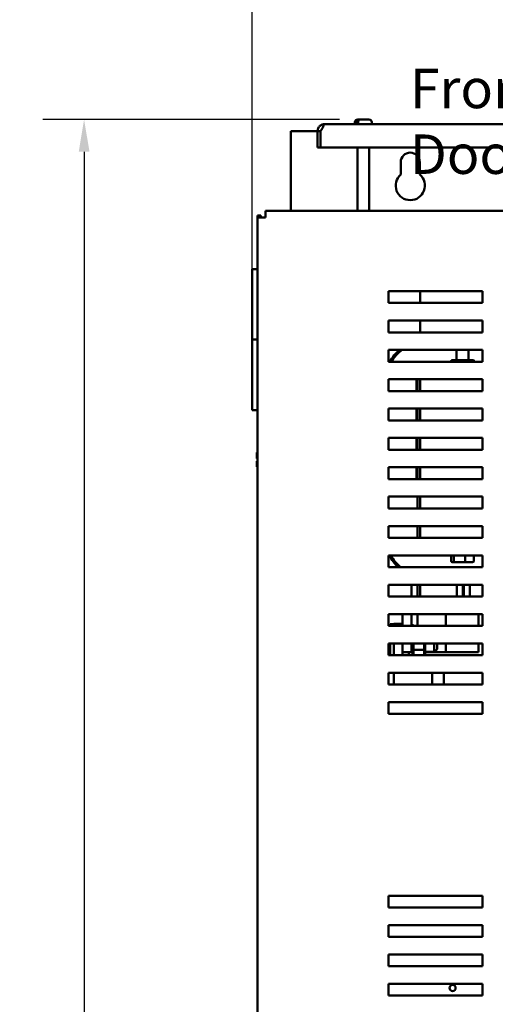
# Model space of a CAD drawing. Units: inches. Extents: x 2 to 86, y 1 to 67.
# Drawn here: x 40.3 to 46.1, y 39.4 to 51.4 of the extents above; entities that cross this region are included whole.
import ezdxf

# ---------------------------------------------------------------- set-up
doc = ezdxf.new("R2010")
doc.units = ezdxf.units.IN
doc.header["$LTSCALE"] = 4
doc.header["$MEASUREMENT"] = 0
for name, color, linetype, lineweight in [('Dimension (ANSI)', 7, 'Continuous', 25), ('Symbol (ANSI)', 7, 'Continuous', 25), ('Visible (ANSI)', 7, 'Continuous', 50)]:
    doc.layers.add(name, color=color, linetype=linetype, lineweight=lineweight)
doc.styles.add('Note Text (ANSI)', font='tahoma.ttf')
doc.dimstyles.new('Default (ANSI)', dxfattribs={"dimscale": 4, "dimtxt": 0.12, "dimasz": 0.098425, "dimexe": 0.125, "dimexo": 0.0625, "dimgap": 0.031496, "dimtad": 0, "dimtih": 1, "dimtoh": 1, "dimrnd": 1e-08, "dimzin": 0, "dimdsep": 46, "dimtxsty": 'Note Text (ANSI)', "dimcen": 0.09, "dimdle": 0.393701, "dimclrd": 256, "dimclre": 256, "dimclrt": 256, "dimadec": 0, "dimazin": 1, "dimtfac": 1, "dimtofl": 0, "dimtmove": 0, "dimatfit": 3, "dimfxl": 1, "dimtolj": 1, "dimtzin": 4, "dimlwd": -1, "dimlwe": -1, "dimarcsym": 0})

# ---------------------------------------------------------------- blocks, each defined once
blk = doc.blocks.new('*D36')
at = {"layer": 'Defpoints', "color": 0, "transparency": 16777216}
for p in [(41.086, 50.204), (44.444, 50.204), (45.171, 18.062)]:
    blk.add_point(p, dxfattribs=at)
at = {"layer": 'Dimension (ANSI)', "transparency": 16777216}
for p, q in [((44.194, 50.204), (40.586, 50.204)), ((41.086, 49.811), (41.086, 34.509)), ((41.086, 18.456), (41.086, 33.757)), ((44.921, 18.062), (40.586, 18.062))]:
    blk.add_line(p, q, dxfattribs=at)
for points in [[(41.021, 49.811), (41.152, 49.811), (41.086, 50.204)], [(41.021, 18.456), (41.152, 18.456), (41.086, 18.062)]]:
    blk.add_solid(points, dxfattribs=at)
at = {"layer": 'Dimension (ANSI)', "transparency": 16777216, "insert": (40.303, 34.383), "char_height": 0.48, "attachment_point": 1, "style": 'Note Text (ANSI)'}
blk.add_mtext('\\A1;56.25', dxfattribs=at)
blk = doc.blocks.new('*D49')
at = {"layer": 'Defpoints', "color": 0, "transparency": 16777216}
for p in [(53.223, 51.723), (53.223, 49.012), (43.132, 47.525)]:
    blk.add_point(p, dxfattribs=at)
at = {"layer": 'Dimension (ANSI)', "transparency": 16777216}
for p, q in [((43.132, 47.775), (43.132, 52.223)), ((53.223, 49.262), (53.223, 52.223)), ((43.525, 51.723), (47.278, 51.723)), ((52.829, 51.723), (49.077, 51.723))]:
    blk.add_line(p, q, dxfattribs=at)
for points in [[(43.525, 51.788), (43.525, 51.657), (43.132, 51.723)], [(52.829, 51.788), (52.829, 51.657), (53.223, 51.723)]]:
    blk.add_solid(points, dxfattribs=at)
at = {"layer": 'Dimension (ANSI)', "transparency": 16777216, "insert": (47.404, 51.972), "char_height": 0.48, "attachment_point": 1, "style": 'Note Text (ANSI)'}
blk.add_mtext('\\A1;17.66', dxfattribs=at)

msp = doc.modelspace()

# ---------------------------------------------------------------- linework, layer by layer
at = {"layer": 'Visible (ANSI)'}
for p, q in [((52.3815, 50.1472), (44.0123, 50.1472)), ((44.38, 50.1472), (44.38, 50.1701)), ((44.4032, 50.1644), (44.4032, 50.1701)), ((44.4032, 50.1644), (44.4196, 50.1644)), ((44.4143, 50.2044), (44.4274, 50.2044)), ((44.4196, 50.1701), (44.4196, 50.1644)), ((44.4274, 50.2044), (44.4438, 50.2044)), ((44.4438, 50.2044), (44.5509, 50.2044)), ((44.5852, 50.1472), (44.5852, 50.1701)), ((43.6026, 49.0904), (43.6026, 50.0619)), ((43.6026, 50.0619), (43.9269, 50.0619)), ((43.9626, 50.0621), (43.9269, 50.0621)), ((43.9269, 50.0619), (43.9269, 50.0621)), ((43.9269, 50.0619), (43.9269, 49.8615)), ((43.9626, 50.0621), (43.9628, 50.0621)), ((43.9626, 50.0619), (43.9626, 50.0621)), ((43.9626, 50.0619), (43.9626, 49.8615)), ((43.9626, 49.8615), (43.9269, 49.8615)), ((43.9626, 49.8615), (52.4312, 49.8615)), ((44.4115, 49.8615), (44.4115, 49.0904)), ((44.5538, 49.8615), (44.5538, 49.0904)), ((44.938, 49.5329), (44.938, 49.6847)), ((45.17, 49.6847), (45.17, 49.5329)), ((43.1946, 49.0333), (43.2375, 49.0333)), ((43.1946, 49.0333), (43.1946, 49.0122)), ((43.2375, 49.0122), (43.2375, 49.0333)), ((43.2943, 49.0904), (43.2943, 49.0122)), ((53.1235, 49.0904), (43.2943, 49.0904)), ((43.1946, 49.0122), (43.2729, 49.0122)), ((43.1946, 49.0122), (43.1946, 19.1802)), ((43.2943, 49.0122), (43.2729, 49.0122)), ((43.1946, 48.3819), (43.1318, 48.3819)), ((43.1318, 47.5247), (43.1318, 48.3819)), ((44.7889, 48.1133), (45.9318, 48.1133)), ((44.7889, 47.9704), (44.7889, 48.1133)), ((45.1752, 48.1133), (45.1752, 47.9704)), ((45.9318, 48.1133), (45.9318, 47.9704)), ((45.9318, 47.9704), (44.7889, 47.9704)), ((44.7889, 47.7562), (45.9318, 47.7562)), ((44.7889, 47.6133), (44.7889, 47.7562)), ((45.1752, 47.7562), (45.1752, 47.6133)), ((45.9318, 47.7562), (45.9318, 47.6133)), ((45.9318, 47.6133), (44.7889, 47.6133)), ((43.1318, 47.5247), (43.1946, 47.5247)), ((43.1318, 46.6676), (43.1318, 47.5247)), ((43.1946, 47.5247), (43.1318, 47.5247)), ((44.7889, 47.399), (45.9318, 47.399)), ((44.7889, 47.2562), (44.7889, 47.399)), ((45.618, 47.2739), (45.618, 47.399)), ((45.7609, 47.2739), (45.7609, 47.399)), ((45.9318, 47.399), (45.9318, 47.2562)), ((45.9318, 47.2562), (44.7889, 47.2562)), ((45.545, 47.2567), (45.545, 47.2562)), ((45.627, 47.2739), (45.5648, 47.2739)), ((45.6171, 47.2567), (45.6171, 47.2562)), ((45.7517, 47.2739), (45.627, 47.2739)), ((45.8142, 47.2739), (45.7517, 47.2739)), ((45.7616, 47.2567), (45.7616, 47.2562)), ((45.834, 47.2567), (45.834, 47.2562)), ((44.7889, 46.899), (44.7889, 47.0419)), ((44.7889, 47.0419), (45.9318, 47.0419)), ((45.1295, 47.0419), (45.1295, 46.899)), ((45.1409, 46.899), (45.1409, 47.0419)), ((45.1752, 46.899), (45.1752, 47.0419)), ((45.9318, 47.0419), (45.9318, 46.899)), ((45.9318, 46.899), (44.7889, 46.899)), ((43.1946, 46.6676), (43.1318, 46.6676)), ((44.7889, 46.5419), (44.7889, 46.6847)), ((44.7889, 46.6847), (45.9318, 46.6847)), ((45.1295, 46.6847), (45.1295, 46.5419)), ((45.1409, 46.5419), (45.1409, 46.6847)), ((45.1752, 46.5419), (45.1752, 46.6847)), ((45.9318, 46.6847), (45.9318, 46.5419)), ((45.9318, 46.5419), (44.7889, 46.5419)), ((44.7889, 46.1847), (44.7889, 46.3276)), ((44.7889, 46.3276), (45.9318, 46.3276)), ((45.1295, 46.3276), (45.1295, 46.1847)), ((45.1409, 46.1847), (45.1409, 46.3276)), ((45.1752, 46.1847), (45.1752, 46.3276)), ((45.9318, 46.3276), (45.9318, 46.1847)), ((43.1946, 46.149), (43.1866, 46.149)), ((43.1866, 46.149), (43.1866, 46.149)), ((43.1866, 46.149), (43.1866, 46.1489)), ((43.1866, 46.1489), (43.1866, 46.1489)), ((43.1946, 46.1489), (43.1866, 46.1489)), ((43.1866, 46.1489), (43.1866, 46.121)), ((45.9318, 46.1847), (44.7889, 46.1847)), ((43.1866, 46.0896), (43.1866, 46.0789)), ((43.1866, 46.0789), (43.1946, 46.0789)), ((43.1866, 46.0448), (43.1866, 46.0446)), ((43.1866, 46.0448), (43.1946, 46.0448)), ((43.1866, 46.0448), (43.1866, 46.0448)), ((43.1866, 46.0446), (43.1866, 46.0446)), ((43.1946, 46.0446), (43.1866, 46.0446)), ((43.1866, 46.0446), (43.1866, 46.0339)), ((43.1923, 46.0448), (43.1946, 46.0448)), ((43.1946, 46.0446), (43.1923, 46.0446)), ((43.1866, 46.0026), (43.1866, 45.9748)), ((43.1946, 45.9748), (43.1866, 45.9748)), ((44.7889, 45.8276), (44.7889, 45.9704)), ((44.7889, 45.9704), (45.9318, 45.9704)), ((45.1295, 45.9704), (45.1295, 45.8276)), ((45.1409, 45.8276), (45.1409, 45.9704)), ((45.1752, 45.8276), (45.1752, 45.9704)), ((45.9318, 45.9704), (45.9318, 45.8276)), ((45.9318, 45.8276), (44.7889, 45.8276)), ((44.7889, 45.4704), (44.7889, 45.6133)), ((44.7889, 45.6133), (45.9318, 45.6133)), ((45.1409, 45.4704), (45.1409, 45.6133)), ((45.1752, 45.4704), (45.1752, 45.6133)), ((45.9318, 45.6133), (45.9318, 45.4704)), ((45.9318, 45.4704), (44.7889, 45.4704)), ((44.7889, 45.1133), (44.7889, 45.2562)), ((44.7889, 45.2562), (45.9318, 45.2562)), ((45.1409, 45.1133), (45.1409, 45.2562)), ((45.1752, 45.1133), (45.1752, 45.2562)), ((45.9318, 45.2562), (45.9318, 45.1133)), ((45.9318, 45.1133), (44.7889, 45.1133)), ((44.7889, 44.7562), (44.7889, 44.899)), ((44.7889, 44.899), (45.9318, 44.899)), ((45.5519, 44.8293), (45.5519, 44.899)), ((45.5824, 44.8293), (45.5824, 44.899)), ((45.72, 44.8293), (45.72, 44.899)), ((45.8271, 44.8293), (45.8271, 44.899)), ((45.9318, 44.899), (45.9318, 44.7562)), ((45.9318, 44.7562), (44.7889, 44.7562)), ((45.5645, 44.8179), (45.5922, 44.8179)), ((45.5922, 44.8179), (45.7172, 44.8179)), ((45.7172, 44.8179), (45.8145, 44.8179)), ((44.7889, 44.399), (44.7889, 44.5419)), ((44.7889, 44.5419), (45.9318, 44.5419)), ((45.0695, 44.399), (45.0695, 44.5419)), ((45.1409, 44.5419), (45.1409, 44.399)), ((45.1752, 44.5419), (45.1752, 44.399)), ((45.6223, 44.399), (45.6223, 44.5419)), ((45.6937, 44.5419), (45.6937, 44.399)), ((45.7051, 44.399), (45.7051, 44.5419)), ((45.7765, 44.5419), (45.7765, 44.399)), ((45.9318, 44.5419), (45.9318, 44.399)), ((45.9318, 44.399), (44.7889, 44.399)), ((44.7889, 44.0419), (44.7889, 44.1847)), ((44.7889, 44.1847), (45.9318, 44.1847)), ((44.9609, 44.0419), (44.9609, 44.1847)), ((45.0695, 44.1847), (45.0695, 44.0419)), ((45.1409, 44.1847), (45.1409, 44.0419)), ((45.486, 44.0419), (45.486, 44.1847)), ((45.8851, 44.0419), (45.8851, 44.1847)), ((45.9318, 44.1847), (45.9318, 44.0419)), ((45.9318, 44.0419), (44.7889, 44.0419)), ((44.8083, 44.0624), (44.8083, 44.0419)), ((44.8083, 44.0624), (44.854, 44.0624)), ((44.854, 44.0659), (44.9609, 44.0659)), ((44.854, 44.0419), (44.854, 44.0659)), ((45.0826, 44.0624), (45.0695, 44.0624)), ((45.0826, 44.0419), (45.0826, 44.0624)), ((44.7889, 43.6847), (44.7889, 43.8276)), ((44.7889, 43.8276), (45.9318, 43.8276)), ((44.8083, 43.8276), (44.8083, 43.6847)), ((44.854, 43.8276), (44.854, 43.6847)), ((44.9609, 43.7224), (44.9609, 43.8276)), ((45.0695, 43.8276), (45.0695, 43.7224)), ((45.0826, 43.6847), (45.0826, 43.8276)), ((45.0826, 43.7531), (45.094, 43.7479)), ((45.094, 43.7479), (45.094, 43.8276)), ((45.094, 43.6847), (45.094, 43.7479)), ((45.2232, 43.7479), (45.094, 43.7479)), ((45.2232, 43.8276), (45.2232, 43.7479)), ((45.2232, 43.7479), (45.2346, 43.7531)), ((45.2232, 43.7479), (45.2232, 43.6847)), ((45.2346, 43.7531), (45.2346, 43.8276)), ((45.2346, 43.6847), (45.2346, 43.7531)), ((45.3455, 43.7239), (45.3455, 43.8276)), ((45.3798, 43.7582), (45.3455, 43.7239)), ((45.3798, 43.8276), (45.3798, 43.7582)), ((45.486, 43.7224), (45.486, 43.8276)), ((45.8851, 43.7224), (45.8851, 43.8276)), ((45.9318, 43.8276), (45.9318, 43.6847)), ((44.8083, 43.7397), (44.7889, 43.7397)), ((45.9318, 43.6847), (44.7889, 43.6847)), ((44.9609, 43.7224), (45.0695, 43.7224)), ((44.9609, 43.7224), (44.9609, 43.6847)), ((45.0369, 43.6847), (45.0369, 43.7224)), ((45.2346, 43.7239), (45.3455, 43.7239)), ((45.2346, 43.7224), (45.486, 43.7224)), ((45.486, 43.7224), (45.6506, 43.7224)), ((45.8851, 43.7224), (45.6506, 43.7224)), ((44.7889, 43.3276), (44.7889, 43.4704)), ((44.7889, 43.4704), (45.9318, 43.4704)), ((44.854, 43.3276), (44.854, 43.4704)), ((45.3192, 43.4704), (45.3192, 43.3276)), ((45.462, 43.4024), (45.462, 43.4704)), ((45.462, 43.3276), (45.462, 43.4024)), ((45.9318, 43.4704), (45.9318, 43.3276)), ((45.9318, 43.3276), (44.7889, 43.3276)), ((44.7889, 43.1133), (45.9318, 43.1133)), ((44.7889, 42.9704), (44.7889, 43.1133)), ((45.9318, 43.1133), (45.9318, 42.9704)), ((45.9318, 42.9704), (44.7889, 42.9704)), ((44.7889, 40.6133), (44.7889, 40.7562)), ((44.7889, 40.7562), (45.9318, 40.7562)), ((45.9318, 40.7562), (45.9318, 40.6133)), ((45.9318, 40.6133), (44.7889, 40.6133)), ((44.7889, 40.2562), (44.7889, 40.399)), ((44.7889, 40.399), (45.9318, 40.399)), ((45.9318, 40.399), (45.9318, 40.2562)), ((45.9318, 40.2562), (44.7889, 40.2562)), ((44.7889, 39.899), (44.7889, 40.0419)), ((44.7889, 40.0419), (45.9318, 40.0419)), ((45.9318, 40.0419), (45.9318, 39.899)), ((45.9318, 39.899), (44.7889, 39.899)), ((44.7889, 39.5419), (44.7889, 39.6847)), ((44.7889, 39.6847), (45.9318, 39.6847)), ((45.9318, 39.6847), (45.9318, 39.5419)), ((45.9318, 39.5419), (44.7889, 39.5419))]:
    msp.add_line(p, q, dxfattribs=at)
msp.add_circle((45.5683, 39.6333), 0.0371, dxfattribs=at)
for centre, radius, start, end in [((44.0123, 50.0619), 0.0854, 90, 106.6096), ((44.4143, 50.1701), 0.0343, 90, 180), ((44.5509, 50.1701), 0.0343, 0, 90), ((45.054, 49.6847), 0.116, 0, 180), ((45.054, 49.399), 0.1771, 130.90742, 49.09258), ((45.2095, 47.0456), 0.4543, 128.92395, 152.38583), ((45.2095, 47.0456), 0.4429, 127.05499, 151.6096), ((45.2095, 47.0456), 0.4371, 126.05138, 151.20402), ((45.2095, 45.0964), 0.4543, 205.75885, 228.50813), ((45.2095, 45.0964), 0.4429, 206.4745, 230.20864), ((45.2095, 45.0964), 0.4371, 206.84811, 231.11653)]:
    msp.add_arc(centre, radius, start, end, dxfattribs=at)
for centre, major_axis, ratio, start_param, end_param in [((45.5648, 47.2567), (0.0198, 0), 0.8660257, 1.5707963, 3.1415927), ((45.627, 47.2567), (0, -0.0171), 0.5782212, 3.1415927, 4.712389), ((45.7517, 47.2567), (0, -0.0171), 0.5764789, 1.5707963, 3.1415927), ((45.8142, 47.2567), (-0.0198, 0), 0.8660257, 3.1415927, 4.712389), ((45.5645, 44.8293), (0.0126, 0), 0.9095297, 3.1415927, 4.712389), ((45.5922, 44.8293), (0, -0.0114), 0.8553087, 4.712389, 6.2831853), ((45.7172, 44.8293), (0, -0.0114), 0.2441606, 0, 1.5707963), ((45.8145, 44.8293), (-0.0126, 0), 0.9095297, 1.5707963, 3.1415927)]:
    msp.add_ellipse(centre, major_axis=major_axis, ratio=ratio, start_param=start_param, end_param=end_param, dxfattribs=at)
for points, knots in [([(43.9269, 50.0621), (43.9269, 50.0691), (43.9278, 50.0767), (43.9319, 50.0917), (43.9351, 50.0991), (43.9417, 50.1102), (43.9452, 50.115), (43.9533, 50.1239), (43.9579, 50.128), (43.9667, 50.1342), (43.9714, 50.137), (43.9803, 50.1412), (43.9845, 50.1427), (43.9879, 50.1437)], [0.00120882, 0.00120882, 0.00120882, 0.00120882, 0.11221508, 0.11221508, 0.22443016, 0.22443016, 0.30136941, 0.30136941, 0.37830866, 0.37830866, 0.44514641, 0.44514641, 0.51033057, 0.51033057, 0.51033057, 0.51033057]), ([(43.9879, 50.1437), (43.9913, 50.1427), (43.994, 50.1412), (43.9976, 50.137), (43.9983, 50.1342), (43.9983, 50.128), (43.9974, 50.1239), (43.9941, 50.115), (43.9918, 50.1102), (43.986, 50.0991), (43.9816, 50.0917), (43.9722, 50.0767), (43.9673, 50.0691), (43.9628, 50.0621)], [0.7512837, 0.7512837, 0.7512837, 0.7512837, 0.81646786, 0.81646786, 0.88330561, 0.88330561, 0.96024486, 0.96024486, 1.03718411, 1.03718411, 1.14939919, 1.14939919, 1.26040545, 1.26040545, 1.26040545, 1.26040545]), ([(44.4032, 50.1701), (44.4032, 50.1743), (44.4039, 50.1793), (44.4062, 50.1871), (44.4082, 50.1913), (44.4124, 50.1973), (44.4153, 50.2001), (44.4209, 50.2034), (44.4244, 50.2044), (44.4274, 50.2044)], [0, 0, 0, 0, 0.05627576, 0.05627576, 0.11273142, 0.11273142, 0.16950905, 0.16950905, 0.22682964, 0.22682964, 0.22682964, 0.22682964]), ([(44.4438, 50.2044), (44.4407, 50.2044), (44.4372, 50.2034), (44.4317, 50.2001), (44.4287, 50.1973), (44.4245, 50.1913), (44.4225, 50.1871), (44.4203, 50.1793), (44.4196, 50.1743), (44.4196, 50.1701)], [-0.22682964, -0.22682964, -0.22682964, -0.22682964, -0.16950905, -0.16950905, -0.11273142, -0.11273142, -0.05627576, -0.05627576, 0, 0, 0, 0]), ([(43.981, 50.0909), (43.9799, 50.0897), (43.9789, 50.0885), (43.9758, 50.0843), (43.9738, 50.0808), (43.9724, 50.077)], [0.781754499, 0.781754499, 0.781754499, 0.781754499, 0.80294357, 0.80294357, 0.853826845, 0.853826845, 0.853826845, 0.853826845]), ([(43.1866, 46.1489), (43.1866, 46.1489), (43.1867, 46.1489), (43.1868, 46.1489), (43.1869, 46.1489), (43.1869, 46.1489), (43.1869, 46.1489), (43.1868, 46.1489), (43.1867, 46.1489), (43.1866, 46.1489), (43.1866, 46.149)], [0.58400839, 0.58400839, 0.58400839, 0.58400839, 0.60665912, 0.60665912, 0.65957635, 0.65957635, 0.65957635, 0.71249359, 0.71249359, 0.73514432, 0.73514432, 0.73514432, 0.73514432]), ([(43.1866, 46.0896), (43.1866, 46.0911), (43.1867, 46.0928), (43.1868, 46.0977), (43.1869, 46.1019), (43.1869, 46.1053), (43.1869, 46.1087), (43.1868, 46.1129), (43.1867, 46.1178), (43.1866, 46.1196), (43.1866, 46.121)], [0.58400839, 0.58400839, 0.58400839, 0.58400839, 0.60665912, 0.60665912, 0.65957635, 0.65957635, 0.65957635, 0.71249359, 0.71249359, 0.73514432, 0.73514432, 0.73514432, 0.73514432]), ([(43.1869, 46.1054), (43.1869, 46.102), (43.1868, 46.0979), (43.1867, 46.093), (43.1866, 46.0913), (43.1866, 46.0898)], [0.660038759, 0.660038759, 0.660038759, 0.660038759, 0.712493587, 0.712493587, 0.735144323, 0.735144323, 0.735144323, 0.735144323]), ([(43.1923, 46.0448), (43.1916, 46.0448), (43.1908, 46.0448), (43.1895, 46.0448), (43.1888, 46.0448), (43.1878, 46.0448), (43.1873, 46.0448), (43.1868, 46.0448), (43.1866, 46.0448), (43.1866, 46.0448)], [0.07595608, 0.07595608, 0.07595608, 0.07595608, 0.085297702, 0.085297702, 0.094743369, 0.094743369, 0.104306813, 0.104306813, 0.113954529, 0.113954529, 0.113954529, 0.113954529]), ([(43.1866, 46.0446), (43.1866, 46.0446), (43.1868, 46.0446), (43.1873, 46.0446), (43.1878, 46.0446), (43.1888, 46.0446), (43.1895, 46.0446), (43.1908, 46.0446), (43.1916, 46.0446), (43.1923, 46.0446)], [0.037957631, 0.037957631, 0.037957631, 0.037957631, 0.047605347, 0.047605347, 0.057168791, 0.057168791, 0.066614459, 0.066614459, 0.07595608, 0.07595608, 0.07595608, 0.07595608]), ([(43.1866, 46.0026), (43.1866, 46.004), (43.1867, 46.0058), (43.1868, 46.0107), (43.1869, 46.0148), (43.1869, 46.0183), (43.1869, 46.0217), (43.1868, 46.0258), (43.1867, 46.0307), (43.1866, 46.0325), (43.1866, 46.0339)], [0.58400839, 0.58400839, 0.58400839, 0.58400839, 0.60665912, 0.60665912, 0.65957635, 0.65957635, 0.65957635, 0.71249359, 0.71249359, 0.73514432, 0.73514432, 0.73514432, 0.73514432]), ([(43.1869, 46.0183), (43.1869, 46.0149), (43.1868, 46.0108), (43.1867, 46.006), (43.1866, 46.0042), (43.1866, 46.0027)], [0.660038759, 0.660038759, 0.660038759, 0.660038759, 0.712493587, 0.712493587, 0.735144323, 0.735144323, 0.735144323, 0.735144323])]:
    msp.add_open_spline(points, degree=3, knots=knots, dxfattribs=at)

# ---------------------------------------------------------------- texts
at = {"layer": 'Symbol (ANSI)', "insert": (45.0483, 50.8215), "char_height": 0.48, "width": 6.467164, "attachment_point": 1, "style": 'Note Text (ANSI)'}
msp.add_mtext('\\fTahoma|b0|i0;Front View With Door.', dxfattribs=at)

# ---------------------------------------------------------------- dimensions: what is measured, and where the dimension line sits
at = {"layer": 'Dimension (ANSI)'}
dim = msp.add_linear_dim(base=(53.2232, 51.7226), p1=(43.1318, 47.5247), p2=(53.2232, 49.0122), dimstyle='Default (ANSI)', override={"dimgap": 0.031496, "dimtih": 0, "dimtoh": 0, "dimdec": 2, "dimlfac": 1.75, "dimtol": 0, "dimlim": 0, "dimtp": 0, "dimtm": 0, "dimtdec": 2, "dimatfit": 1}, dxfattribs=at)
dim.commit()
dim.dimension.update_dxf_attribs({"geometry": '*D49', "text_midpoint": (48.1775, 51.7226), "dimtype": 160})
dim = msp.add_linear_dim(base=(41.0863, 50.2044), p1=(45.1712, 18.0619), p2=(44.4438, 50.2044), angle=90, dimstyle='Default (ANSI)', override={"dimgap": 0.031496, "dimdec": 2, "dimlfac": 1.75, "dimtol": 0, "dimlim": 0, "dimtp": 0, "dimtm": 0, "dimtdec": 2, "dimatfit": 1}, dxfattribs=at)
dim.commit()
dim.dimension.update_dxf_attribs({"geometry": '*D36', "text_midpoint": (41.0863, 34.1331), "dimtype": 160})

doc.saveas('drawing.dxf')
